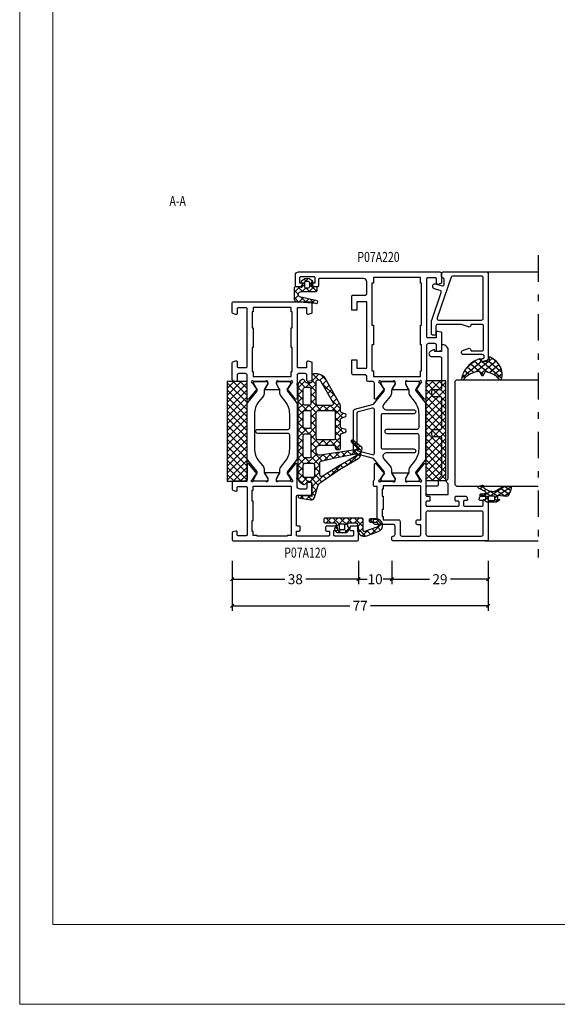
# Model space of a CAD drawing. Extents: x -1014 to 2413, y -3765 to -481.
# Drawn here: x 1510 to 1672, y -3119 to -2822 of the extents above; entities that cross this region are included whole.
import ezdxf
from ezdxf.enums import TextEntityAlignment as Align

# ---------------------------------------------------------------- set-up
doc = ezdxf.new("R2010")
doc.units = 0
doc.header["$LTSCALE"] = 1.77
doc.header["$MEASUREMENT"] = 0
doc.linetypes.add('OGLT0', pattern=[10, 4.5, -2.2, 1.1, -2.2])
doc.layers.get('0').update_dxf_attribs({"linetype": 'CONTINUOUS'})
doc.layers.get('Defpoints').update_dxf_attribs({"linetype": 'CONTINUOUS'})
doc.layers.add('Frame Border', color=1, linetype='CONTINUOUS', lineweight=5)
doc.layers.add('PROFIL', color=7, linetype='CONTINUOUS', lineweight=5)
doc.styles.add('ORGADATA', font='txt', dxfattribs={"oblique": 1})
doc.styles.get("Standard").update_dxf_attribs({"font": 'txt', "oblique": 1})
doc.dimstyles.new('ORGADATA', dxfattribs={"dimtxt": 0.18, "dimasz": 0.18, "dimexe": 0.18, "dimexo": 0.625, "dimgap": 0.09, "dimtad": 1, "dimtih": 1, "dimtoh": 1, "dimdec": 4, "dimzin": 0, "dimdsep": 46, "dimtxsty": 'Standard', "dimcen": 0.09, "dimadec": 0, "dimazin": 0, "dimtfac": 1, "dimtdec": 4, "dimtofl": 0, "dimtmove": 2, "dimatfit": 3, "dimfxl": 1, "dimtolj": 1, "dimtzin": 0, "dimarcsym": 0})

# ---------------------------------------------------------------- blocks, each defined once
blk = doc.blocks.new('BLY_P07A120', base_point=(516.18, 295.06))
at = {"color": 7, "linetype": 'Continuous'}
for points in [[(517.68, 324.06), (517.68, 314.66, 0.198912), (517.767868, 314.447868, 0.198912), (517.98, 314.36), (518.88, 314.36, 0.414214), (519.18, 314.66), (519.18, 315.26, -0.414214), (519.48, 315.56), (520.38, 315.56, -0.414214), (520.68, 315.26), (520.68, 314.66, 0.414214), (520.98, 314.36), (529.48, 314.36, 0.414214), (529.98, 314.86), (529.98, 318.56, -0.414214), (530.48, 319.06), (533.638846, 319.06, -0.339454), (533.928623, 318.837646), (534.169778, 317.937646, -0.493145), (533.88, 317.56), (532.28, 317.56, 0.414214), (531.78, 317.06), (531.78, 315.56, 0.414214), (532.78, 314.56), (534.660742, 314.56, 0.164316), (535.140318, 314.540093, -0.071179), (535.28053, 314.560155), (539.188438, 314.560155, -0.70673), (539.377234, 314.027011), (536.484436, 311.684469, -0.947228), (536.216634, 311.980801), (534.522627, 313.080903, 0.309121), (534.28, 313.31, 0.843039), (534.18, 312.727157), (534.18, 308.942843, 0.843039), (534.28, 308.36), (534.98, 308.36), (536.280001, 309.110556, -0.998611), (536.68, 309.11), (536.68, 305.01, -0.998611), (536.280001, 305.009444), (534.98, 305.76), (534.28, 305.76, 0.843039), (534.18, 305.177157), (534.18, 301.392843, 0.843039), (534.28, 300.81, 0.309121), (534.522627, 301.039097), (536.216634, 302.139199, -0.947228), (536.484436, 302.435531), (539.377234, 300.092989, -0.70673), (539.188438, 299.559845), (535.28053, 299.559845, -0.071179), (535.140318, 299.579907, 0.500138), (534.18, 298.86), (534.18, 295.56, -0.414214), (533.68, 295.06), (531.721154, 295.06, -0.339454), (531.431377, 295.282354), (531.190222, 296.182354, -0.493145), (531.48, 296.56), (532.28, 296.56, 0.414214), (532.58, 296.86), (532.58, 299.26, 0.414214), (532.28, 299.56), (518.08, 299.56, 0.414214), (517.78, 299.26), (517.78, 296.86, 0.414214), (518.08, 296.56), (518.88, 296.56, -0.493145), (519.169778, 296.182354), (518.928623, 295.282354, -0.339454), (518.638846, 295.06), (516.68, 295.06, -0.414214), (516.18, 295.56), (516.18, 332.56, -0.414214), (516.68, 333.06), (520.18, 333.06, -0.414214), (520.68, 332.56), (520.68, 330.847564, -0.339454), (520.457646, 330.557787), (519.757646, 330.370222, -0.493145), (519.38, 330.66), (519.38, 331.26, 0.414214), (519.08, 331.56), (517.98, 331.56, 0.414214), (517.68, 331.26), (517.68, 325.96, 0.414214), (517.98, 325.66), (519.08, 325.66, 0.414214), (519.38, 325.96), (519.38, 326.56, -0.493145), (519.757646, 326.849778), (520.457646, 326.662213, -0.339454), (520.68, 326.372436), (520.68, 323.46, -0.414214), (520.38, 323.16), (519.48, 323.16, -0.414214), (519.18, 323.46), (519.18, 324.06, 0.414214), (518.88, 324.36), (517.98, 324.36, 0.414214), (517.68, 324.06)], [(569.838846, 319.06), (564.721154, 319.06, 0.339454), (564.431377, 318.837646), (564.190222, 317.937646, 0.493145), (564.48, 317.56), (566.08, 317.56, -0.414214), (566.58, 317.06), (566.58, 315.06, -0.414214), (566.08, 314.56), (563.699258, 314.56, -0.164316), (563.219682, 314.540093, 0.071179), (563.07947, 314.560155), (559.171562, 314.560155, 0.70673), (558.982766, 314.027011), (561.875564, 311.684469, 0.947228), (562.143366, 311.980801), (563.837373, 313.080903, -0.309121), (564.08, 313.31, -0.843039), (564.18, 312.727157), (564.18, 308.942843, -0.843039), (564.08, 308.36), (563.38, 308.36), (562.079999, 309.110556, 0.998611), (561.68, 309.11), (561.68, 305.01, 0.998611), (562.079999, 305.009444), (563.38, 305.76), (564.08, 305.76, -0.843039), (564.18, 305.177157), (564.18, 301.392843, -0.843039), (564.08, 300.81, -0.309121), (563.837373, 301.039097), (562.143366, 302.139199, 0.947228), (561.875564, 302.435531), (558.982766, 300.092989, 0.70673), (559.171562, 299.559845), (563.07947, 299.559845, 0.071179), (563.219682, 299.579907, -0.164316), (563.699258, 299.56), (566.08, 299.56, -0.414214), (566.58, 299.06), (566.58, 297.06, -0.414214), (566.08, 296.56), (564.48, 296.56, 0.493145), (564.190222, 296.182354), (564.431377, 295.282354, 0.339454), (564.721154, 295.06), (569.838846, 295.06, 0.339454), (570.128623, 295.282354), (570.369778, 296.182354, 0.493145), (570.08, 296.56), (568.68, 296.56, -0.414214), (568.38, 296.86), (568.38, 299.26, -0.414214), (568.68, 299.56), (586.08, 299.56, -0.414214), (586.38, 299.26), (586.38, 296.86, -0.414214), (586.08, 296.56), (584.68, 296.56, 0.493145), (584.390222, 296.182354), (584.631377, 295.282354, 0.339454), (584.921154, 295.06), (587.68, 295.06, 0.414214), (588.18, 295.56), (588.18, 318.56, 0.414214), (587.68, 319.06), (584.921154, 319.06, 0.339454), (584.631377, 318.837646), (584.390222, 317.937646, 0.493145), (584.68, 317.56), (586.08, 317.56, -0.414214), (586.38, 317.26), (586.38, 314.86, -0.414214), (586.08, 314.56), (568.68, 314.56, -0.414214), (568.38, 314.86), (568.38, 317.26, -0.414214), (568.68, 317.56), (570.08, 317.56, 0.493145), (570.369778, 317.937646), (570.128623, 318.837646, 0.339454), (569.838846, 319.06)], [(557.348436, 314.56), (541.011564, 314.56, 0.171831), (540.382244, 314.337146), (537.078006, 311.661427, -0.310508), (536.513346, 311.616987), (534.88, 312.56), (534.58, 312.56, 0.414214), (534.18, 312.16), (534.18, 308.76, 0.414214), (534.58, 308.36), (534.88, 308.36), (536.582628, 309.343013, -0.131652), (536.832628, 309.41), (537.403126, 309.41, 0.171831), (538.661767, 309.855708), (540.103099, 311.022876, -0.171831), (543.879021, 312.36), (548.08, 312.36, -0.414214), (548.58, 311.86), (548.58, 302.76, 1), (549.78, 302.76), (549.78, 311.86, -0.414214), (550.28, 312.36), (554.480979, 312.36, -0.171831), (558.256901, 311.022876), (559.698233, 309.855708, 0.171831), (560.956874, 309.41), (561.527372, 309.41, -0.131652), (561.777372, 309.343013), (563.48, 308.36), (563.78, 308.36, 0.414214), (564.18, 308.76), (564.18, 312.16, 0.414214), (563.78, 312.56), (563.48, 312.56), (561.846654, 311.616987, -0.310508), (561.281994, 311.661427), (557.977756, 314.337146, 0.171831), (557.348436, 314.56)], [(554.362301, 301.76), (543.997699, 301.76, -0.171831), (540.221777, 303.097124), (538.780445, 304.264292, 0.171831), (537.521804, 304.71), (536.832628, 304.71, -0.131652), (536.582628, 304.776987), (534.88, 305.76), (534.58, 305.76, 0.414214), (534.18, 305.36), (534.18, 301.96, 0.414214), (534.58, 301.56), (534.88, 301.56), (536.582628, 302.543013, -0.310508), (537.147288, 302.498573), (540.500922, 299.782854, 0.171831), (541.130242, 299.56), (557.229758, 299.56, 0.171831), (557.859078, 299.782854), (561.212712, 302.498573, -0.310508), (561.777372, 302.543013), (563.48, 301.56), (563.78, 301.56, 0.414214), (564.18, 301.96), (564.18, 305.36, 0.414214), (563.78, 305.76), (563.48, 305.76), (561.777372, 304.776987, -0.131652), (561.527372, 304.71), (560.838196, 304.71, 0.171831), (559.579555, 304.264292), (558.138223, 303.097124, -0.171831), (554.362301, 301.76)]]:
    blk.add_lwpolyline(points, format="xyb", close=True, dxfattribs=at)
for points in [[(517.88, 311.56), (517.68, 311.56), (517.68, 302.56), (517.88, 302.56), (517.88, 301.36), (519.08, 301.36), (519.08, 301.06), (522.38, 301.06), (522.38, 301.36), (528.18, 301.36), (528.18, 301.06), (531.48, 301.06), (531.48, 301.36), (532.68, 301.36), (532.68, 312.76), (517.88, 312.76), (517.88, 311.56)], [(565.68, 312.76), (567.18, 312.76), (567.18, 313.06), (574.38, 313.06), (574.38, 312.76), (580.38, 312.76), (580.38, 313.06), (585.18, 313.06), (585.18, 312.76), (586.48, 312.76), (586.48, 301.36), (585.18, 301.36), (585.18, 301.06), (580.38, 301.06), (580.38, 301.36), (574.38, 301.36), (574.38, 301.06), (567.18, 301.06), (567.18, 301.36), (565.68, 301.36), (565.68, 312.76)]]:
    blk.add_lwpolyline(points, close=True, dxfattribs=at)
blk = doc.blocks.new('BLY_AGS904')
at = {"color": 0, "linetype": 'Continuous'}
for p, q in [((0, 1.819805), (4.180195, 6)), ((0, 3.941125), (2.058875, 6)), ((0.301515, 0), (6.301515, 6)), ((0.301515, 6), (6.301515, 0)), ((2.422836, 0), (8.422836, 6)), ((2.422836, 6), (8.422836, 0)), ((4.544156, 0), (10.544156, 6)), ((4.544156, 6), (10.544156, 0)), ((6.665476, 0), (12.665476, 6)), ((6.665476, 6), (12.665476, 0)), ((8.786797, 0), (14.786797, 6)), ((8.786797, 6), (14.786797, 0)), ((10.908117, 0), (16.908117, 6)), ((10.908117, 6), (16.908117, 0)), ((13.029437, 0), (19.029437, 6)), ((13.029437, 6), (19.029437, 0)), ((15.150758, 0), (21.150758, 6)), ((15.150758, 6), (21.150758, 0)), ((17.272078, 0), (23.272078, 6)), ((17.272078, 6), (23.272078, 0)), ((19.393398, 0), (25.393398, 6)), ((19.393398, 6), (25.393398, 0)), ((21.514719, 0), (27.514719, 6)), ((21.514719, 6), (27.514719, 0)), ((23.636039, 0), (29.636039, 6)), ((23.636039, 6), (29.636039, 0)), ((25.757359, 6), (30, 1.757359)), ((27.87868, 6), (30, 3.87868)), ((0, 4.180195), (4.180195, 0)), ((25.757359, 0), (30, 4.242641)), ((0, 2.058875), (2.058875, 0)), ((27.87868, 0), (30, 2.12132)), ((29.992929, -0.007071), (30.007071, 0.007071))]:
    blk.add_line(p, q, dxfattribs=at)
blk.add_lwpolyline([(0, 6), (30, 6), (30, 0), (0, 0), (0, 6)], close=True, dxfattribs=at)
blk = doc.blocks.new('BLY_P07A220', base_point=(654.71, 362.24))
at = {"color": 0, "linetype": 'Continuous'}
for points in [[(661.31, 386.24), (661.31, 386.84), (671.11, 386.84), (671.11, 386.24, 0.414214), (671.61, 385.74), (672.592532, 385.74, 0.194131), (672.939516, 385.879996, -0.269032), (673.670318, 386.059907, 0.071179), (673.81053, 386.039845), (677.718438, 386.039845, 0.70673), (677.907234, 386.572989), (675.014436, 388.915531, 0.947228), (674.746634, 388.619199), (673.052627, 387.519097, -0.309121), (672.81, 387.29, -0.843039), (672.71, 387.872843), (672.71, 391.657157, -0.843039), (672.81, 392.24), (673.51, 392.24), (674.810001, 391.489444, 0.998611), (675.21, 391.49), (675.21, 396.09, 0.998611), (674.810001, 396.090556), (673.51, 395.34), (672.81, 395.34, -0.843039), (672.71, 395.922843), (672.71, 399.707157, -0.843039), (672.81, 400.29, -0.309121), (673.052627, 400.060903), (674.746634, 398.960801, 0.947228), (675.014436, 398.664469), (677.907234, 401.007011, 0.70673), (677.718438, 401.540155), (673.81053, 401.540155, 0.071179), (673.670318, 401.520093, -0.164316), (673.190742, 401.54), (668.51, 401.54, -0.414214), (668.21, 401.84), (668.21, 402.44, 0.414214), (667.91, 402.74), (667.01, 402.74, 0.414214), (666.71, 402.44), (666.71, 401.84, -0.414214), (666.41, 401.54), (665.51, 401.54, -0.414214), (665.21, 401.84), (665.21, 411.24, -0.414214), (665.51, 411.54), (666.41, 411.54, -0.414214), (666.71, 411.24), (666.71, 410.64, 0.414214), (667.01, 410.34), (667.91, 410.34, 0.414214), (668.21, 410.64), (668.21, 413.552436, 0.339454), (667.987646, 413.842213), (667.287646, 414.029778, 0.493145), (666.91, 413.74), (666.91, 413.14, -0.414214), (666.61, 412.84), (665.51, 412.84, -0.414214), (665.21, 413.14), (665.21, 418.44, -0.414214), (665.51, 418.74), (666.61, 418.74, -0.414214), (666.91, 418.44), (666.91, 417.84, 0.493145), (667.287646, 417.550222), (667.987646, 417.737787, 0.339454), (668.21, 418.027564), (668.21, 419.74, 0.414214), (667.71, 420.24), (655.21, 420.24, 0.414214), (654.71, 419.74), (654.71, 391.74, 0.414214), (655.21, 391.24), (655.71, 391.24, 0.414214), (656.21, 391.74, -0.414214), (656.71, 392.24), (659.21, 392.24, -0.414214), (659.71, 391.74), (659.71, 386.24, 0.414214), (660.21, 385.74), (660.81, 385.74, 0.414214), (661.31, 386.24)], [(656.356447, 401.686447, -0.198912), (656.21, 402.04), (656.21, 418.24, -0.414214), (656.71, 418.74), (663.21, 418.74, -0.414214), (663.71, 418.24), (663.71, 402.04, -0.414214), (663.21, 401.54), (656.71, 401.54, -0.198912), (656.356447, 401.686447)], [(706.71, 380.74), (706.71, 383.74), (726.71, 383.74), (726.71, 380.74), (724.21, 380.74), (724.21, 379.24), (728.41, 379.24, 0.414214), (728.71, 379.54), (728.71, 383.24, -0.414214), (729.21, 383.74), (732.71, 383.74, -0.414214), (733.71, 382.74), (733.71, 369.54, -0.414214), (733.41, 369.24), (731.51, 369.24, 0.414214), (731.21, 368.94), (731.21, 367.941737, 0.339454), (731.432354, 367.651959), (732.41, 367.39), (732.41, 368.24), (733.91, 368.24, -0.414214), (734.21, 367.94), (734.21, 363.84, -0.414214), (733.91, 363.54), (732.41, 363.54), (732.41, 364.39), (731.432354, 364.128041, 0.339454), (731.21, 363.838263), (731.21, 362.74, 0.414214), (731.71, 362.24), (734.71, 362.24, 0.414214), (735.71, 363.24), (735.71, 405.74, 0.414214), (735.21, 406.24), (732.451154, 406.24, 0.339454), (732.161377, 406.017646), (731.920222, 405.117646, 0.493145), (732.21, 404.74), (733.61, 404.74, -0.414214), (733.91, 404.44), (733.91, 402.04, -0.414214), (733.61, 401.74), (716.21, 401.74, -0.414214), (715.91, 402.04), (715.91, 404.44, -0.414214), (716.21, 404.74), (717.61, 404.74, 0.493145), (717.899778, 405.117646), (717.658623, 406.017646, 0.339454), (717.368846, 406.24), (712.251154, 406.24, 0.339454), (711.961377, 406.017646), (711.720222, 405.117646, 0.493145), (712.01, 404.74), (713.61, 404.74, -0.414214), (714.11, 404.24), (714.11, 402.24, -0.414214), (713.61, 401.74), (702.71, 401.74, 0.162278), (702.41, 401.64, -0.069183), (702.229258, 401.54, -0.164316), (701.749682, 401.520093, 0.071179), (701.60947, 401.540155), (697.701562, 401.540155, 0.70673), (697.512766, 401.007011), (700.405564, 398.664469, 0.947228), (700.673366, 398.960801), (702.367373, 400.060903, -0.309121), (702.61, 400.29, -0.843039), (702.71, 399.707157), (702.71, 395.922843, -0.843039), (702.61, 395.34), (701.91, 395.34), (700.609999, 396.090556, 0.998611), (700.21, 396.09), (700.21, 391.49, 0.998611), (700.609999, 391.489444), (701.91, 392.24), (702.61, 392.24, -0.843039), (702.71, 391.657157), (702.71, 387.872843, -0.843039), (702.61, 387.29, -0.309121), (702.367373, 387.519097), (700.673366, 388.619199, 0.947228), (700.405564, 388.915531), (697.512766, 386.572989, 0.70673), (697.701562, 386.039845), (701.60947, 386.039845, 0.071179), (701.749682, 386.059907, -0.164316), (702.229258, 386.04, -0.310319), (702.71, 385.34), (702.71, 384.24, 0.414214), (703.21, 383.74), (704.21, 383.74, -0.414214), (704.71, 383.24), (704.71, 379.74, 0.414214), (705.21, 379.24), (709.21, 379.24), (709.21, 380.74), (706.71, 380.74)], [(679.541564, 401.54), (695.878436, 401.54, -0.171831), (696.507756, 401.317146), (699.811994, 398.641427, 0.310508), (700.376654, 398.596987), (702.01, 399.54), (702.31, 399.54, -0.414214), (702.71, 399.14), (702.71, 395.74, -0.414214), (702.31, 395.34), (702.01, 395.34), (700.307372, 396.323013, 0.131652), (700.057372, 396.39), (699.486874, 396.39, -0.171831), (698.228233, 396.835708), (696.786901, 398.002876, 0.171831), (693.010979, 399.34), (688.81, 399.34, 0.414214), (688.31, 398.84), (688.31, 389.74, -1), (687.11, 389.74), (687.11, 398.84, 0.414214), (686.61, 399.34), (682.409021, 399.34, 0.171831), (678.633099, 398.002876), (677.191767, 396.835708, -0.171831), (675.933126, 396.39), (675.362628, 396.39, 0.131652), (675.112628, 396.323013), (673.41, 395.34), (673.11, 395.34, -0.414214), (672.71, 395.74), (672.71, 399.14, -0.414214), (673.11, 399.54), (673.41, 399.54), (675.043346, 398.596987, 0.310508), (675.608006, 398.641427), (678.912244, 401.317146, -0.171831), (679.541564, 401.54)], [(668.21, 388.34), (668.21, 388.64), (664.21, 388.64), (664.21, 388.34), (662.11, 388.34), (662.11, 388.64), (661.11, 388.64), (661.11, 393.24, 0.414214), (660.61, 393.74), (656.71, 393.74, -0.414214), (656.21, 394.24), (656.21, 399.54, -0.198912), (656.356447, 399.893553, -0.198912), (656.71, 400.04), (659.61, 400.04), (659.61, 399.04, 0.414214), (660.11, 398.54), (660.61, 398.54, 0.414214), (661.11, 399.04), (661.11, 400.04), (671.31, 400.04), (671.31, 388.64), (670.31, 388.64), (670.31, 388.34), (668.21, 388.34)], [(681.563663, 379.74), (693.856337, 379.74, 0.339454), (694.339299, 380.11059), (695.843708, 385.725118), (699.811994, 388.938573, -0.310508), (700.376654, 388.983013), (702.01, 388.04), (702.31, 388.04, 0.414214), (702.71, 388.44), (702.71, 391.84, 0.414214), (702.31, 392.24), (702.01, 392.24), (700.469808, 391.35077, -0.131652), (699.869808, 391.19), (699.486874, 391.19, 0.171833), (698.228222, 390.744283), (695.83932, 388.809788, -0.630953), (694.21, 389.586934), (694.21, 397.84, 1), (693.01, 397.84), (693.01, 388.54, -0.414214), (692.51, 388.04), (682.91, 388.04, -0.414214), (682.41, 388.54), (682.41, 397.84, 1), (681.21, 397.84), (681.21, 389.586934, -0.630953), (679.58068, 388.809788), (677.191767, 390.744292, 0.171833), (675.933111, 391.19), (675.550192, 391.19, -0.131652), (674.950192, 391.35077), (673.41, 392.24), (673.11, 392.24, 0.414214), (672.71, 391.84), (672.71, 388.44, 0.414214), (673.11, 388.04), (673.41, 388.04), (675.043346, 388.983013, -0.310508), (675.608006, 388.938573), (679.576292, 385.725118), (681.080701, 380.11059, 0.339454), (681.563663, 379.74)], [(693.08901, 380.74), (682.33099, 380.74, -0.339454), (681.848028, 381.11059), (680.695846, 385.41059, -0.493145), (681.178809, 386.04), (694.241191, 386.04, -0.493145), (694.724154, 385.41059), (693.571972, 381.11059, -0.339454), (693.08901, 380.74)]]:
    blk.add_lwpolyline(points, format="xyb", close=True, dxfattribs=at)
blk.add_lwpolyline([(705.91, 385.74), (704.21, 385.74), (704.21, 399.84), (705.91, 399.84), (705.91, 400.24), (713.71, 400.24), (713.71, 399.84), (719.71, 399.84), (719.71, 400.24), (732.31, 400.24), (732.31, 399.84), (734.01, 399.84), (734.01, 385.74), (732.31, 385.74), (732.31, 385.24), (719.71, 385.24), (719.71, 385.74), (713.71, 385.74), (713.71, 385.24), (705.91, 385.24), (705.91, 385.74)], close=True, dxfattribs=at)
blk = doc.blocks.new('BLY_AGS138')
at = {"color": 0, "linetype": 'Continuous'}
for p, q in [((10.801926, 15.328333), (14.580721, 19.107128)), ((13.043469, 18.700687), (14.973808, 16.770348)), ((14.724387, 19.141089), (17.85159, 16.013886)), ((15.528856, 17.933942), (16.22873, 18.633817)), ((10.525982, 14.854213), (11.282251, 14.097944)), ((11.306403, 16.195112), (12.041667, 15.459848)), ((12.086825, 17.53601), (12.822088, 16.800747)), ((13.109092, 13.392859), (14.707996, 14.991762)), ((13.600391, 16.005477), (15.080736, 17.485823)), ((13.603077, 16.019759), (14.697995, 14.924841)), ((16.58563, 16.869396), (17.172293, 17.456059)), ((17.851084, 16.013529), (17.936471, 16.098916)), ((7.041544, 9.44663), (10.773927, 13.179013)), ((8.943766, 12.193788), (9.704512, 11.433042)), ((9.74556, 13.513314), (10.526732, 12.732143)), ((12.617794, 10.78024), (14.335256, 12.497702)), ((12.931537, 12.448658), (14.146369, 11.233826)), ((13.267307, 14.234208), (14.422182, 13.079333)), ((15.152417, 12.349099), (18.05, 9.451515)), ((15.300912, 11.342037), (16.758875, 12.8)), ((16.45, 10.369805), (18.880195, 12.8)), ((16.822836, 12.8), (18.436004, 11.186832)), ((18.944156, 12.8), (20.544156, 11.2)), ((19.401515, 11.2), (21.46499, 13.263474)), ((20.15483, 13.710646), (22.665476, 11.2)), ((20.301783, 14.221588), (20.528412, 14.448217)), ((21.522836, 11.2), (23.122836, 12.8)), ((23.186797, 12.8), (24.786797, 11.2)), ((23.644156, 11.2), (26.068338, 13.624182)), ((24.758178, 13.349938), (27.158036, 10.950081)), ((25.765476, 11.2), (27.365476, 12.8)), ((27.429437, 12.8), (30.218374, 10.011063)), ((27.548077, 10.86128), (29.157739, 12.470942)), ((7.207955, 9.686959), (8.051535, 8.843378)), ((8.07586, 10.940373), (8.878023, 10.13821)), ((11.95007, 7.991196), (13.962517, 10.003642)), ((12.183105, 8.954449), (13.594743, 7.542811)), ((12.595767, 10.663107), (13.870556, 9.388319)), ((16.45, 8.248485), (18.05, 9.848485)), ((16.45, 8.930195), (17.756296, 7.623899)), ((26.85, 10.163203), (27.548077, 10.86128)), ((26.85, 8.041883), (28.45, 9.641883)), ((26.85, 9.136797), (28.45, 7.536797)), ((27.158036, 10.950081), (28.45, 9.658117)), ((29.331321, 10.523204), (30.502602, 11.694485)), ((30.676184, 9.746747), (31.847465, 10.918028)), ((30.866191, 11.484567), (35.237472, 7.113285)), ((32.021047, 8.970289), (33.192328, 10.141571)), ((33.36591, 8.193832), (34.537191, 9.365114)), ((3.916234, 4.2), (7.154928, 7.438694)), ((4.425199, 6.105753), (6.7, 3.830952)), ((5.3, 3.462446), (8.387554, 6.55)), ((5.472144, 7.180129), (7.702273, 4.95)), ((6.340049, 8.433544), (7.225047, 7.548547)), ((8.223593, 6.55), (9.823593, 4.95)), ((8.908875, 4.95), (10.508875, 6.55)), ((10.344913, 6.55), (11.106226, 5.788688)), ((10.877974, 4.797779), (13.589777, 7.509582)), ((11.769875, 7.246359), (15.116234, 3.9)), ((16.306214, 5.983378), (17.626942, 7.304106)), ((16.45, 6.808875), (17.145356, 6.113519)), ((17.145356, 6.113519), (19.358875, 3.9)), ((17.626942, 7.304106), (18.05, 7.727164)), ((17.756296, 7.623899), (18.05, 7.330195)), ((26.842359, 5.912922), (28.45, 7.520563)), ((26.85, 7.015476), (29.965476, 3.9)), ((34.710773, 7.417375), (35.882055, 8.588656)), ((35.736039, 4.2), (37.784165, 6.248127)), ((35.885289, 8.586789), (37.623193, 6.848885)), ((36.017631, 6.602912), (37.156254, 7.741535)), ((36.136908, 6.213849), (37.855954, 4.494803)), ((0.012073, 4.154919), (1.098188, 3.068803)), ((0.198676, 2.603763), (1.05781, 3.462897)), ((1.187207, 5.101105), (2.088312, 4.2)), ((1.794913, 4.2), (3.348573, 5.753659)), ((2.816588, 5.593044), (4.209632, 4.2)), ((5.3, 3.109632), (8.409632, 0)), ((10.868328, 4.788133), (10.877974, 4.797779)), ((11, 2.798485), (12.593638, 4.392123)), ((11, 3.773593), (12.6, 2.173593)), ((11.106226, 5.788688), (12.474659, 4.420255)), ((12.474659, 4.420255), (13.004181, 3.890733)), ((12.593638, 4.392123), (13.879924, 5.678408)), ((14.222836, 3.9), (14.309302, 3.986467)), ((14.309302, 3.986467), (15.966622, 5.643786)), ((15.622554, 5.515), (16.534416, 4.603139)), ((16.344156, 3.9), (18.147508, 5.703352)), ((16.534416, 4.603139), (17.237554, 3.9)), ((18.465476, 3.9), (20.065476, 5.5)), ((19.880195, 5.5), (21.636683, 3.743512)), ((19.9, 3.213203), (22.186797, 5.5)), ((19.9, 3.358875), (22.41033, 0.848544)), ((22.001515, 5.5), (23.601515, 3.9)), ((22.708117, 3.9), (24.308117, 5.5)), ((24.122836, 5.5), (25.722836, 3.9)), ((24.829437, 3.9), (26.437078, 5.507641)), ((26.244156, 5.5), (28.5, 3.244156)), ((26.77802, 3.727263), (28.650433, 5.599676)), ((27.141379, 1.969301), (28.5, 3.327922)), ((29.072078, 3.9), (30.672078, 5.5)), ((30.486797, 5.5), (32.086797, 3.9)), ((31.193398, 3.9), (32.793398, 5.5)), ((32.608117, 5.5), (34.519053, 3.589064)), ((33.314719, 3.9), (34.914719, 5.5)), ((33.9, 2.363961), (35.2, 3.663961)), ((34.519053, 3.589064), (35.2, 2.908117)), ((34.729437, 5.5), (35.419673, 4.809764)), ((35.419673, 4.809764), (36.029437, 4.2)), ((0.332584, 1.713088), (1.340345, 0.705326)), ((0.475921, 0.759687), (1.254957, 1.538723)), ((4.67446, 1.613852), (6.275331, 0.012981)), ((5.003248, 1.044374), (6.7, 2.741125)), ((6.121724, 0.041529), (7.680195, 1.6)), ((8.201515, 0), (9.801515, 1.6)), ((8.930952, 1.6), (10.530952, 0)), ((10.322836, 0), (12.6, 2.277164)), ((10.878722, 1.77355), (12.652273, 0)), ((12.444156, 0), (14.044156, 1.6)), ((13.173593, 1.6), (14.773593, 0)), ((14.565476, 0), (16.165476, 1.6)), ((15.294913, 1.6), (16.894913, 0)), ((16.686797, 0), (18.286797, 1.6)), ((17.416234, 1.6), (19.016234, 0)), ((18.808117, 0), (21.5, 2.691883)), ((19.522353, 1.615201), (20.916322, 0.221232)), ((20.916322, 0.221232), (21.137554, 0)), ((20.929437, 0), (21.32029, 0.390853)), ((21.32029, 0.390853), (22.529437, 1.6)), ((22.41033, 0.848544), (23.258875, 0)), ((23.050758, 0), (24.650758, 1.6)), ((23.780195, 1.6), (23.904339, 1.475856)), ((23.904339, 1.475856), (25.380195, 0)), ((25.172078, 0), (27.141379, 1.969301)), ((25.901515, 1.6), (27.501515, 0)), ((26.9, 2.722836), (27.466634, 2.156201)), ((27.293398, 0), (28.902914, 1.609516)), ((27.466634, 2.156201), (29.622836, 0)), ((29.414719, 0), (31.014719, 1.6)), ((30.144156, 1.6), (31.744156, 0)), ((31.536039, 0), (33.136039, 1.6)), ((32.265476, 1.6), (33.865476, 0)), ((33.657359, 0), (35.740306, 2.082947)), ((33.89983, 2.086966), (35.551854, 0.434943))]:
    blk.add_line(p, q, dxfattribs=at)
for points in [[(34.306624, 0), (6.472243, 0, -0.267949), (5.173205, 0.75), (4.65359, 1.65, -0.347672), (4.725594, 2.141035), (5.237203, 2.62341, 0.206565), (5.3, 2.768928), (5.3, 3.7, 0.414214), (4.8, 4.2), (1.48075, 4.2), (0.982288, 4.2), (1.344792, 0.661924, -0.088929), (1.318246, 0.31, -0.630925), (0.68039, 0.185727, -0.122683), (0.495079, 0.632258), (0.011114, 3.851328, -0.372642), (0.710968, 4.957319), (4.116006, 5.985361, 0.172929), (5.18223, 6.761441), (9.155797, 12.5), (12.425089, 18.117207, -0.205725), (13.376427, 18.822445), (15.339896, 19.286589, -0.289581), (15.845136, 19.112621), (17.923151, 16.518835, -0.94648), (17.402513, 16.052513), (15.56539, 17.889635, -0.278478), (15.491009, 18.190707, 1.494675), (15.122788, 18.157285, -0.158912), (15.153675, 17.973871), (13.460984, 6.647809, 0.458364), (14.45, 5.5), (15.45, 5.5, 0.414214), (16.45, 6.5), (16.45, 10.7, 0.414214), (15.95, 11.2), (15.65, 11.2, -0.414214), (15.15, 11.7), (15.15, 12.3, -0.414214), (15.65, 12.8), (19.527159, 12.8, 0.339454), (20.010122, 13.17059), (20.267037, 14.12941, -0.767327), (21.232963, 14.12941), (21.489878, 13.17059, 0.339454), (21.972841, 12.8), (24.227159, 12.8, 0.339454), (24.710122, 13.17059), (24.967037, 14.12941, -0.767327), (25.932963, 14.12941), (26.189878, 13.17059, 0.339454), (26.672841, 12.8), (28.051895, 12.8, -0.131652), (29.051895, 12.532051), (36.672919, 8.132051, -0.198912), (37.60477, 6.917638), (37.882963, 5.87941, -0.065543), (37.9, 5.75), (37.9, 4.7, -0.414214), (37.4, 4.2), (35.7, 4.2, 0.414214), (35.2, 3.7), (35.2, 2.683568, 0.267949), (35.45, 2.250555), (36, 1.933013, -0.414214), (36.183013, 1.25), (36.038675, 1, -0.267949), (34.306624, 0)], [(11.517151, 6.657072, 0.16824), (11.693927, 6.932429), (12.593303, 10.65), (13.871007, 17.444557, 0.842451), (13.316893, 17.650906), (11.919532, 15.25), (10.481293, 12.65), (7.078539, 7.319018, 0.592282), (7.5, 6.55), (11.207947, 6.55, 0.16824), (11.517151, 6.657072)], [(26.703553, 11.053553, 0.198912), (26.35, 11.2), (18.55, 11.2, 0.414214), (18.05, 10.7), (18.05, 6, 0.414214), (18.55, 5.5), (26.35, 5.5, 0.414214), (26.85, 6), (26.85, 10.7, 0.198912), (26.703553, 11.053553)], [(36.073247, 5.695619, 0.233167), (36.159534, 6.12941), (36.059289, 6.503528, 0.198912), (35.872919, 6.74641), (29.2, 10.599022, 0.267949), (28.7, 10.599022, 0.267949), (28.45, 10.166009), (28.45, 6, 0.414214), (28.95, 5.5), (35.676571, 5.5, 0.233167), (36.073247, 5.695619)], [(10.853553, 4.803553, 0.098491), (10.691342, 4.91194, 0.098491), (10.5, 4.95), (7.2, 4.95, 0.414214), (6.7, 4.45), (6.7, 2.1, 0.414214), (7.2, 1.6), (10.5, 1.6, 0.414214), (11, 2.1), (11, 4.45, 0.198912), (10.853553, 4.803553)], [(19.4, 3.9), (13.1, 3.9, 0.414214), (12.6, 3.4), (12.6, 2.1, 0.414214), (13.1, 1.6), (19.4, 1.6, 0.414214), (19.9, 2.1), (19.9, 3.4, 0.414214), (19.4, 3.9)], [(22, 1.6), (26.4, 1.6, 0.198912), (26.753553, 1.746447, 0.198912), (26.9, 2.1), (26.9, 3.4, 0.414214), (26.4, 3.9), (22, 3.9, 0.414214), (21.5, 3.4), (21.5, 2.1, 0.414214), (22, 1.6)], [(28.5, 3.4), (28.5, 2.1, 0.414214), (29, 1.6), (33.4, 1.6, 0.414214), (33.9, 2.1), (33.9, 3.4, 0.414214), (33.4, 3.9), (29, 3.9, 0.414214), (28.5, 3.4)]]:
    blk.add_lwpolyline(points, format="xyb", close=True, dxfattribs=at)
blk = doc.blocks.new('BLY_AGS131', base_point=(0.505258, 0.65641))
at = {"color": 0, "linetype": 'Continuous'}
for p, q in [((4.419132, 5.227818), (2.996642, 6.650308)), ((4.747899, 7.8), (2.996726, 6.048827)), ((5.270019, 6.498252), (3.96827, 7.8)), ((6.822191, 7.752972), (5.542815, 6.473595)), ((7.474879, 6.414712), (6.089591, 7.8)), ((7.485628, 6.295088), (6.278345, 5.087805)), ((2.309253, 5.361354), (0.526942, 3.579043)), ((1.294859, 4.109451), (0.690636, 4.713674)), ((2.258479, 3.189259), (1.283558, 2.214339)), ((2.966528, 4.559102), (2.164276, 5.361354)), ((3.01505, 2.389259), (2.21505, 3.189259)), ((4.419132, 3.228592), (2.996551, 1.806011)), ((3.387315, 4.318096), (3.362229, 4.29301)), ((4.419132, 5.349912), (3.387315, 4.318096)), ((4.419132, 3.106498), (3.41688, 4.10875)), ((7.68432, 4.08395), (6.170463, 5.597807)), ((7.660533, 4.348673), (6.648724, 3.336864)), ((4.352935, 1.051374), (3.224708, 2.179602)), ((4.336431, 1.024571), (4.19456, 0.8827)), ((7.893762, 1.753188), (6.739574, 2.907376)), ((7.835437, 2.402257), (7.019103, 1.585923))]:
    blk.add_line(p, q, dxfattribs=at)
for points in [[(4.419132, 5.593355), (4.419132, 1.3, -0.414214), (3.919132, 0.8), (3.496551, 0.8, -0.414214), (2.996551, 1.3), (2.996551, 1.898564, 0.84249), (3.041446, 2.389259), (1.796551, 2.389259), (1.796551, 2.37201, -0.701645), (1.301425, 2.192879), (0.968224, 2.593096, -0.360044), (0.960354, 5.142901), (1.300813, 5.557008, -0.728043), (1.796551, 5.361354), (3.04191, 5.361354, 0.843285), (2.996753, 5.852051), (2.996551, 7.3, -0.414214), (3.496551, 7.8), (6.519132, 7.8, -0.274593), (7.397267, 7.278413), (7.930389, 1.345594, -1), (7.171537, 0.865301), (6.058467, 6.127263, 0.726013), (4.419132, 5.593355)], [(3.272685, 4.414907, 0.198912), (2.919132, 4.561354), (1.79254, 4.561354, 0.414214), (1.29254, 4.061354), (1.29254, 3.689259, 0.414214), (1.79254, 3.189259), (2.919132, 3.189259, 0.414214), (3.419132, 3.689259), (3.419132, 4.061354, 0.198912), (3.272685, 4.414907)]]:
    blk.add_lwpolyline(points, format="xyb", close=True, dxfattribs=at)
blk = doc.blocks.new('BLY_AGS118', base_point=(141.2, 57))
at = {"color": 0, "linetype": 'Continuous'}
for p, q in [((141.803342, 71.221157), (145.160645, 74.57846)), ((143.038695, 74.092732), (144.014349, 73.117078)), ((144.55436, 74.698388), (146.472456, 72.780292)), ((142.335221, 72.674887), (143.426657, 71.583451)), ((145.467824, 72.764319), (146.274465, 73.57096)), ((145.474068, 71.657359), (146.355136, 70.776291)), ((145.596752, 70.771926), (146.474068, 71.649242)), ((141.227673, 69.539794), (143.667466, 67.1)), ((141.291237, 68.587732), (142.930291, 70.226786)), ((141.766989, 71.121798), (142.858425, 70.030362)), ((142.222393, 67.397567), (143.724826, 68.9)), ((143.988787, 68.9), (146.674068, 66.214719)), ((144.046146, 67.1), (145.846146, 68.9)), ((146.110107, 68.9), (146.674068, 68.336039)), ((144.388787, 63.2), (146.674068, 65.485281)), ((145.274068, 66.206602), (146.674068, 67.606602)), ((145.274068, 65.493398), (146.674068, 64.093398)), ((142.374068, 63.306602), (143.682874, 64.615407)), ((142.445174, 64.079652), (143.351159, 63.173667)), ((143.512591, 60.202484), (146.001965, 62.691858)), ((144.446146, 64.2), (145.963369, 62.682777)), ((145.963369, 62.682777), (146.674068, 61.972078)), ((146.001965, 62.691858), (146.674068, 63.363961)), ((142.374068, 62.029437), (143.900919, 60.502587)), ((142.374068, 61.185281), (143.174413, 61.985626)), ((144.798021, 61.726805), (146.674068, 59.850758)), ((145.274068, 59.842641), (146.674068, 61.242641)), ((145.274068, 59.129437), (146.674068, 57.729437)), ((145.274068, 57.72132), (146.674068, 59.12132))]:
    blk.add_line(p, q, dxfattribs=at)
for points in [[(146.674068, 68.4), (146.674068, 57.3, -0.414214), (146.374068, 57), (145.574068, 57, -0.414214), (145.274068, 57.3), (145.274068, 60.4, 0.414214), (144.974068, 60.7), (144.222596, 60.7, 0.198912), (144.010464, 60.612132), (143.6862, 60.287868, -0.339454), (143.324068, 60.240192), (142.624068, 60.644338, -0.267949), (142.374068, 61.07735), (142.374068, 63.82265, -0.267949), (142.624068, 64.255662), (143.324068, 64.659808, -0.339454), (143.6862, 64.612132), (144.010464, 64.287868, 0.198912), (144.222596, 64.2), (144.974068, 64.2, 0.414214), (145.274068, 64.5), (145.274068, 66.8, 0.414214), (144.974068, 67.1), (143.3, 67.1, -0.5211), (141.327854, 69.921553), (142.595833, 73.387193, -0.838385), (146.474068, 72.7), (146.474068, 71.1, -1), (145.474068, 71.1), (145.474068, 72.664562, 0.838385), (143.922774, 72.939439), (142.592333, 69.303079, 0.5211), (142.874068, 68.9), (146.174068, 68.9, -0.414214), (146.674068, 68.4)], [(144.974068, 62), (144.974068, 62.9, 0.414214), (144.674068, 63.2), (143.474068, 63.2, 0.414214), (143.174068, 62.9), (143.174068, 62, 0.414214), (143.474068, 61.7), (144.674068, 61.7, 0.414214), (144.974068, 62)]]:
    blk.add_lwpolyline(points, format="xyb", close=True, dxfattribs=at)
blk = doc.blocks.new('BLY_P6T027')
at = {"color": 0, "linetype": 'Continuous'}
for points in [[(27, 3.5), (27, 16.5, 0.414214), (26.5, 17), (0.828594, 17, 0.339454), (0.345631, 16.62941), (0.010222, 15.377646, 0.493145), (0.3, 15), (0.6, 15, 0.414214), (0.9, 15.3, -0.414214), (1.4, 15.8), (1.6, 15.8, -0.414214), (2.1, 15.3), (2.1, 9.5, 0.414214), (2.6, 9), (2.863052, 9, 0.315299), (3.332898, 9.32899), (3.969846, 11.07899, 0.520567), (3.5, 11.75, -0.414214), (3.2, 12.05), (3.2, 15.1, -0.414214), (3.7, 15.6), (10.7, 15.6, -0.414214), (11.2, 15.1), (11.2, 12.05, -0.414214), (10.9, 11.75, 0.520567), (10.430154, 11.07899), (11.2, 8.963855), (11.2, 1.8, -0.414214), (10.7, 1.3), (8.3, 1.3, 0.414214), (8, 1), (8, 0.3, 0.414214), (8.3, 0), (12.316329, 0, 0.083094), (12.479113, 0.027241), (20.77906, 2.885142, -0.434812), (21.424807, 2.541792), (21.899399, 0.77059, 0.339454), (22.382362, 0.4), (22.9, 0.4, 0.493145), (23.382963, 1.02941), (22.809235, 3.17059, -0.493145), (23.292198, 3.8), (24.7, 3.8, -0.414214), (25.2, 3.3, 0.414214), (25.5, 3), (26.5, 3, 0.414214), (27, 3.5)], [(25.7, 15), (25.7, 6.311111, -0.320103), (25.362784, 5.838351), (13.162784, 1.637555, -0.515034), (12.5, 2.110314), (12.5, 15, -0.414214), (13, 15.5), (25.2, 15.5, -0.414214), (25.7, 15)]]:
    blk.add_lwpolyline(points, format="xyb", close=True, dxfattribs=at)
blk = doc.blocks.new('BLY_AGS305', base_point=(1.6, 8))
at = {"color": 0, "linetype": 'Continuous'}
for p, q in [((1.520859, 8.270101), (5.413939, 12.163181)), ((1.6, 6.227922), (7.447211, 12.075134)), ((4.144987, 11.912372), (6.284949, 9.772411)), ((5.980301, 12.198379), (7.27994, 10.898739)), ((0.430617, 9.262781), (1.3276, 8.365799)), ((0.535516, 9.406079), (1.924873, 10.795435)), ((1.429001, 10.385717), (5.990196, 5.824523)), ((2.658207, 11.277832), (5.546567, 8.389472)), ((1.416688, 3.923289), (5.371044, 7.877646)), ((1.598728, 8.094671), (5.291712, 4.401687)), ((1.6, 5.972078), (7.53844, 0.033638)), ((2.35869, 2.743971), (6.26299, 6.648271)), ((0.663594, 5.291517), (1.097711, 5.725633)), ((1.219274, 4.231483), (3.615093, 1.835665)), ((3.56108, 1.825041), (5.48894, 3.752901)), ((3.826003, 1.624755), (4.195629, 1.255129)), ((4.782635, 0.925276), (6.199371, 2.342012)), ((6.293637, 0.314957), (7.170005, 1.191325))]:
    blk.add_line(p, q, dxfattribs=at)
blk.add_lwpolyline([(7.96942, 11.441199, 0.644402), (7.874733, 11.979323, 0.339053), (0.038913, 8.647761, 0.634053), (0.352094, 8.204558), (1.247906, 8.362513, -0.466308), (1.6, 8.067071), (1.6, 5.947214, -0.648232), (1.1, 5.723607, 0.80284), (0.624312, 5.381696, 0.113258), (2.998971, 2.131022, -1), (3.301184, 1.868978), (3.463751, 1.752479, -1), (3.788885, 1.519481, 0.119839), (7.762243, 0.002386, 0.787252), (7.96942, 0.547582, -0.224533), (5.121735, 5.419553), (6.426785, 6.028108, 0.63707), (6.426785, 6.571892), (5.197726, 7.145012, -0.201527), (7.96942, 11.441199)], format="xyb", close=True, dxfattribs=at)
blk = doc.blocks.new('BLY_A07100', base_point=(27, 19.3))
at = {"color": 0, "linetype": 'Continuous'}
blk.add_lwpolyline([(72, 24.585786), (72, 24), (70, 24), (70, 22), (70.281495, 22, -0.57735), (70.541303, 21.55), (69.99282, 20.6, -0.767327), (68.5, 21), (68.5, 23.5, 0.414214), (68, 24), (59, 24, 0.414214), (58.5, 23.5), (58.5, 21.5, -0.414214), (58, 21), (57, 21, -0.414214), (56.5, 21.5), (56.5, 23.5, 0.414214), (56, 24), (47, 24, 0.414214), (46.5, 23.5), (46.5, 21.5, -0.414214), (46, 21), (45, 21, -0.414214), (44.5, 21.5), (44.5, 23.5, 0.414214), (44, 24), (32.835534, 24, 0.198912), (32.481981, 23.853553), (31.774874, 23.146447, -0.198912), (31.42132, 23), (30, 23, 0.414214), (29.5, 22.5), (29.5, 19.8, -0.414214), (29, 19.3), (27.5, 19.3, -0.414214), (27, 19.8), (27, 26), (29.992893, 26, -0.198912), (30.346447, 25.853553), (30.646447, 25.553553, 0.414214), (31.353553, 25.553553), (31.653553, 25.853553, -0.198912), (32.007107, 26), (70.585786, 26, -0.198912), (71.292893, 25.707107), (71.707107, 25.292893, -0.198912), (72, 24.585786)], format="xyb", close=True, dxfattribs=at)
blk = doc.blocks.new('BLY_AGS110', base_point=(2.286242, 7.242627))
at = {"color": 7, "linetype": 'Continuous'}
for p, q in [((2.231054, 9.419135), (3.112296, 8.537893)), ((3.863708, 10.935218), (2.246988, 9.318498)), ((6.474937, 9.303806), (2.253734, 5.082603)), ((6.390362, 11.340551), (2.744878, 7.695067)), ((3.116749, 10.654761), (3.756307, 10.015202)), ((3.756307, 10.015202), (5.763904, 8.007606)), ((4.716937, 11.175893), (6.505058, 9.387772)), ((0.753971, 7.825481), (-0.4, 6.67151)), ((0.036019, 7.37153), (0.914921, 6.492627)), ((2.292438, 7.242627), (1.542438, 6.492627)), ((2.286242, 7.242627), (2.468284, 7.060585)), ((2.468284, 7.060585), (4.378558, 5.150311)), ((2.744878, 7.695067), (2.536952, 7.487141)), ((3.112296, 8.537893), (4.696427, 6.953762)), ((-0.4, 5.686228), (0.35, 4.936228)), ((0.35, 5.300189), (-0.4, 4.550189)), ((1.663758, 4.492627), (0.387315, 3.216183)), ((0.793601, 4.492627), (1.543601, 3.742627)), ((2.253734, 5.153815), (3.694153, 3.713396)), ((4.397058, 5.104606), (2.366283, 3.073832)), ((5.295031, 3.881259), (4.58466, 3.170889)), ((6.720384, 3.185291), (5.542847, 2.007755)), ((6.379913, 3.148956), (7.048956, 2.479913)), ((2.351856, 2.934372), (3.224742, 2.061486))]:
    blk.add_line(p, q, dxfattribs=at)
for points in [[(6.074277, 11.39741, 0.047722), (4.203427, 11.040858, 0.047722), (2.434103, 10.336083, 0.324022), (2.168674, 9.813116), (2.557357, 7.358266, -0.460991), (2.458588, 7.242627), (0.971429, 7.242627), (0.784332, 7.769902, 0.571531), (0.445977, 7.835456), (-0.374935, 6.906478, 0.182931), (-0.4, 6.84026), (-0.4, 4.144994, 0.182931), (-0.374935, 4.078776), (0.445977, 3.149799, 0.571531), (0.784332, 3.215352), (0.971429, 3.742627), (2.324589, 3.742627, -0.444737), (2.424058, 3.632338), (2.279176, 2.231778, 0.444737), (2.478114, 2.011198), (3.09213, 2.011198, 0.409572), (3.292104, 2.208024), (3.307805, 3.197016, -0.697667), (4.282241, 3.537992), (5.887605, 1.589255, 0.458528), (6.493654, 1.576002), (6.971647, 2.365518, 0.896717), (6.309327, 3.106828), (6.386642, 3.142054, -0.394236), (5.845368, 3.213189), (4.69788, 4.606159, -0.173992), (4.241557, 5.877796, -0.233128), (4.828237, 7.067689, 0.192885), (6.724686, 10.267188, 0.079208), (6.722095, 10.896894, 0.394074), (6.074277, 11.39741)], [(2.195155, 6.434049, -0.198912), (2.253734, 6.292627), (2.253734, 4.692627, -0.414214), (2.053734, 4.492627), (0.55, 4.492627, -0.414214), (0.35, 4.692627), (0.35, 6.292627, -0.414214), (0.55, 6.492627), (2.053734, 6.492627, -0.198912), (2.195155, 6.434049)]]:
    blk.add_lwpolyline(points, format="xyb", close=True, dxfattribs=at)
blk = doc.blocks.new('*U353', base_point=(-77, -239))
at = {"color": 7, "linetype": 'OGLT0'}
blk.add_line((14, -214), (-77, -214), dxfattribs=at)
at = {"color": 7, "linetype": 'Continuous'}
for p, q in [((-72, -230), (-72, -214)), ((-55.5, -238.5), (-55.5, -214)), ((-23.5, -238.5), (-23.5, -214)), ((9, -238.5), (9, -214)), ((-55, -239), (-55.5, -238.5)), ((-24, -239), (-55, -239)), ((-23.5, -238.5), (-24, -239))]:
    blk.add_line(p, q, dxfattribs=at)
blk = doc.blocks.new('_OBLIQUE')
at = {"color": 0, "linetype": 'ByBlock'}
blk.add_line((-0.5, -0.5), (0.5, 0.5), dxfattribs=at)
blk = doc.blocks.new('*D363')
at = {"color": 0, "lineweight": -2, "transparency": 16777216}
for p, q in [((1574.02, -2985.22), (1574.02, -2992.22)), ((1612.02, -2985.22), (1612.02, -2992.22)), ((1574.02, -2990.72), (1589.91, -2990.72)), ((1612.02, -2990.72), (1596.14, -2990.72))]:
    blk.add_line(p, q, dxfattribs=at)
at = {"layer": 'Defpoints', "color": 0, "transparency": 16777216}
for p in [(1574.02, -2985.22), (1612.02, -2985.22), (1574.02, -2990.72)]:
    blk.add_point(p, dxfattribs=at)
at = {"color": 0, "lineweight": -2, "transparency": 16777216, "rotation": 180}
blk.add_blockref('_OBLIQUE', (1574.02, -2990.72), dxfattribs=at)
at = {"color": 0, "lineweight": -2, "transparency": 16777216}
blk.add_blockref('_OBLIQUE', (1612.02, -2990.72), dxfattribs=at)
at = {"color": 0, "transparency": 16777216, "insert": (1593.02, -2990.72), "char_height": 3, "attachment_point": 5}
blk.add_mtext('\\A1;38', dxfattribs=at)
blk = doc.blocks.new('*D365')
at = {"color": 0, "lineweight": -2, "transparency": 16777216}
for p, q in [((1622.02, -2985.22), (1622.02, -2992.22)), ((1651.02, -2985.22), (1651.02, -2992.22)), ((1622.02, -2990.72), (1633.4, -2990.72)), ((1651.02, -2990.72), (1639.65, -2990.72))]:
    blk.add_line(p, q, dxfattribs=at)
at = {"layer": 'Defpoints', "color": 0, "transparency": 16777216}
for p in [(1622.02, -2985.22), (1651.02, -2985.22), (1622.02, -2990.72)]:
    blk.add_point(p, dxfattribs=at)
at = {"color": 0, "lineweight": -2, "transparency": 16777216, "rotation": 180}
blk.add_blockref('_OBLIQUE', (1622.02, -2990.72), dxfattribs=at)
at = {"color": 0, "lineweight": -2, "transparency": 16777216}
blk.add_blockref('_OBLIQUE', (1651.02, -2990.72), dxfattribs=at)
at = {"color": 0, "transparency": 16777216, "insert": (1636.52, -2990.72), "char_height": 3, "attachment_point": 5}
blk.add_mtext('\\A1;29', dxfattribs=at)
blk = doc.blocks.new('*D369')
at = {"color": 0, "lineweight": -2, "transparency": 16777216}
for p, q in [((1574.02, -2985.22), (1574.02, -3000.22)), ((1651.02, -2985.22), (1651.02, -3000.22)), ((1574.02, -2998.72), (1609.42, -2998.72)), ((1651.02, -2998.72), (1615.62, -2998.72))]:
    blk.add_line(p, q, dxfattribs=at)
at = {"layer": 'Defpoints', "color": 0, "transparency": 16777216}
for p in [(1574.02, -2985.22), (1651.02, -2985.22), (1574.02, -2998.72)]:
    blk.add_point(p, dxfattribs=at)
at = {"color": 0, "lineweight": -2, "transparency": 16777216, "rotation": 180}
blk.add_blockref('_OBLIQUE', (1574.02, -2998.72), dxfattribs=at)
at = {"color": 0, "lineweight": -2, "transparency": 16777216}
blk.add_blockref('_OBLIQUE', (1651.02, -2998.72), dxfattribs=at)
at = {"color": 0, "transparency": 16777216, "insert": (1612.52, -2998.72), "char_height": 3, "attachment_point": 5}
blk.add_mtext('\\A1;77', dxfattribs=at)
blk = doc.blocks.new('*D370')
at = {"color": 0, "lineweight": -2, "transparency": 16777216}
for p, q in [((1612.02, -2985.22), (1612.02, -2992.22)), ((1622.02, -2985.22), (1622.02, -2992.22)), ((1612.02, -2990.72), (1614.65, -2990.72)), ((1622.02, -2990.72), (1619.4, -2990.72))]:
    blk.add_line(p, q, dxfattribs=at)
at = {"layer": 'Defpoints', "color": 0, "transparency": 16777216}
for p in [(1612.02, -2985.22), (1622.02, -2985.22), (1612.02, -2990.72)]:
    blk.add_point(p, dxfattribs=at)
at = {"color": 0, "lineweight": -2, "transparency": 16777216, "rotation": 180}
blk.add_blockref('_OBLIQUE', (1612.02, -2990.72), dxfattribs=at)
at = {"color": 0, "lineweight": -2, "transparency": 16777216}
blk.add_blockref('_OBLIQUE', (1622.02, -2990.72), dxfattribs=at)
at = {"color": 0, "transparency": 16777216, "insert": (1617.02, -2990.72), "char_height": 3, "attachment_point": 5}
blk.add_mtext('\\A1;10', dxfattribs=at)

msp = doc.modelspace()

# ---------------------------------------------------------------- linework, layer by layer
at = {"layer": 'Frame Border', "lineweight": 5}
msp.add_lwpolyline([(1510.10821, -3118.66651), (1510.10821, -2524.66651), (1930.10821, -2524.66651), (1930.10821, -3118.66651), (1510.10821, -3118.66651)], close=True, dxfattribs=at)
at = {"layer": 'PROFIL', "color": 252, "lineweight": 5}
msp.add_lwpolyline([(1520.10821, -2574.66651), (1920.10821, -2574.66651), (1920.10821, -3094.66651), (1520.10821, -3094.66651)], close=True, dxfattribs=at)
at = {"layer": 'PROFIL', "lineweight": 5}
msp.add_lwpolyline([(1520.10821, -2574.66651), (1920.10821, -2574.66651), (1920.10821, -3094.66651), (1520.10821, -3094.66651)], close=True, dxfattribs=at)

# ---------------------------------------------------------------- block references
at = {"color": 7, "extrusion": (0, 0, -1), "rotation": 90}
for name, p in [('*U353', (-1641.02349, -2984.21565)), ('BLY_P07A220', (-1593.02349, -2979.21565)), ('BLY_P6T027', (-1634.02349, -2925.21565)), ('BLY_P07A120', (-1574.02349, -2979.21565)), ('BLY_A07100', (-1632.32349, -2965.21565)), ('BLY_AGS138', (-1593.82349, -2966.83565)), ('BLY_AGS904', (-1572.52349, -2961.21565)), ('BLY_AGS904', (-1632.32349, -2961.00245)), ('BLY_AGS118', (-1601.57349, -2977.79065))]:
    msp.add_blockref(name, p, dxfattribs=at)
at = {"color": 7, "extrusion": (0, 0, -1), "xscale": -1, "yscale": -1, "rotation": 90}
msp.add_blockref('BLY_AGS131', (-1599.76708, -2900.22091), dxfattribs=at)
at = {"color": 7, "rotation": 270}
for name, p, xscale in [('BLY_AGS305', (1651.02349, -2925.21565), 0.8461540000000001), ('BLY_AGS110', (1653.82349, -2965.71565), -0.679693)]:
    msp.add_blockref(name, p, dxfattribs=dict(at, xscale=xscale))

# ---------------------------------------------------------------- texts
at = {"style": 'ORGADATA', "width": 0.772222}
msp.add_text('A-A', height=3, dxfattribs=at).set_placement((1560.09714, -2878.40675), align=Align.RIGHT)
at = {"color": 7, "style": 'ORGADATA', "width": 0.772222}
for s, p in [('P07A220', (1624.38909, -2895.21565)), ('P07A120', (1602.38909, -2984.21565))]:
    msp.add_text(s, height=3, dxfattribs=at).set_placement(p, align=Align.RIGHT)

# ---------------------------------------------------------------- dimensions: what is measured, and where the dimension line sits
at = {"color": 7}
for base, p1, p2, picture, middle in [((1574.02349, -2990.71565), (1612.02349, -2985.21565), (1574.02349, -2985.21565), '*D363', (1593.02349, -2990.71565)), ((1574.02349, -2998.71565), (1651.02349, -2985.21565), (1574.02349, -2985.21565), '*D369', (1612.52349, -2998.71565)), ((1612.02349, -2990.71565), (1622.02349, -2985.21565), (1612.02349, -2985.21565), '*D370', (1617.02349, -2990.71565)), ((1622.02349, -2990.71565), (1651.02349, -2985.21565), (1622.02349, -2985.21565), '*D365', (1636.52349, -2990.71565))]:
    dim = msp.add_linear_dim(base=base, p1=p1, p2=p2, dimstyle='ORGADATA', override={"dimtxt": 3, "dimasz": 1, "dimexe": 1.5, "dimexo": 0, "dimgap": 0.6, "dimtad": 0, "dimlfac": 1, "dimzin": 12, "dimblk1": 'OBLIQUE', "dimblk2": 'OBLIQUE', "dimsah": 1, "dimdle": 0}, dxfattribs=at)
    dim.commit()
    dim.dimension.update_dxf_attribs({"geometry": picture, "text_midpoint": middle})

doc.saveas('drawing.dxf')
